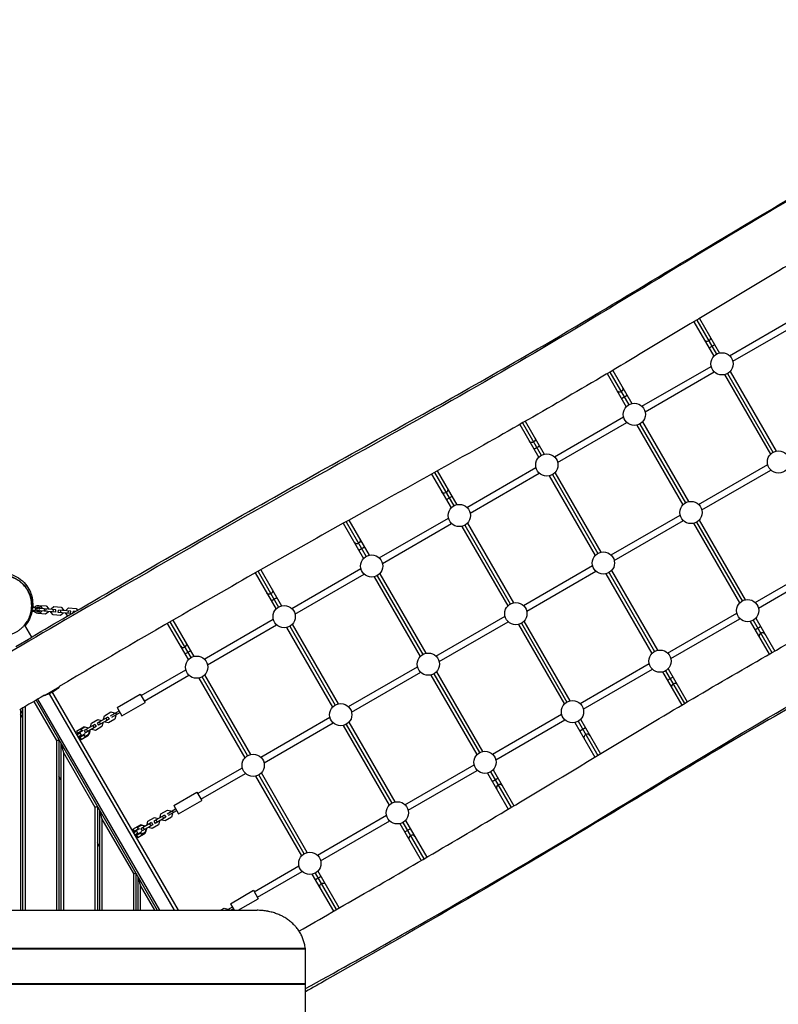
# Model space of a CAD drawing. Units: millimetres. Extents: x -5789 to 4755, y -8239 to 7089.
# Drawn here: x -2494 to -618, y -2451 to -17 of the extents above; entities that cross this region are included whole.
import ezdxf

# ---------------------------------------------------------------- set-up
doc = ezdxf.new("R2010")
doc.units = ezdxf.units.MM
doc.header["$LTSCALE"] = 20
doc.linetypes.add('HIDDEN', pattern=[9.525, 6.35, -3.175])
doc.layers.add('2d', color=230, linetype='Continuous')
doc.layers.add('AS-Safetyzone', color=5, linetype='HIDDEN')

msp = doc.modelspace()

# ---------------------------------------------------------------- linework, layer by layer
at = {"layer": '2d'}
for p, q in [((-738.5, -847.3), (-567.6, -748.6)), ((-826.6, -763.4), (-777.4, -848.6)), ((-819.7, -759.2), (-771, -843.5)), ((-812.8, -755.1), (-763.5, -840.6)), ((-730.5, -861.1), (-559.6, -762.4)), ((-789.2, -828), (-775.4, -820)), ((-955, -972.3), (-784.1, -873.6)), ((-1041.2, -891.6), (-993.9, -973.6)), ((-1034.3, -887.6), (-987.5, -968.5)), ((-1027.4, -883.5), (-980, -965.6)), ((-947, -986.1), (-776.1, -887.4)), ((-751.1, -894.1), (-637.4, -1091)), ((-743.5, -891.2), (-631, -1086)), ((-737.2, -886.1), (-623.5, -1083)), ((-1005.7, -953), (-991.9, -945)), ((-1257.3, -1017.3), (-1210.4, -1098.6)), ((-1250.3, -1013.3), (-1204, -1093.5)), ((-1243.4, -1009.4), (-1196.5, -1090.6)), ((-1171.5, -1097.3), (-1000.6, -998.6)), ((-1163.5, -1111.1), (-992.6, -1012.4)), ((-967.6, -1019.1), (-853.9, -1216)), ((-960, -1016.2), (-847.5, -1211)), ((-953.7, -1011.1), (-840, -1208)), ((-1222.2, -1078), (-1208.4, -1070)), ((-815, -1214.7), (-644.1, -1116.1)), ((-1475.1, -1140), (-1426.9, -1223.6)), ((-1468.2, -1136.1), (-1420.6, -1218.5)), ((-1461.2, -1132.2), (-1413, -1215.6)), ((-1388, -1222.3), (-1217.1, -1123.6)), ((-1380, -1236.1), (-1209.1, -1137.4)), ((-1176.5, -1141.2), (-1064, -1336)), ((-1170.2, -1136.1), (-1056.5, -1333)), ((-807, -1228.6), (-636.1, -1129.9)), ((-1184.1, -1144.1), (-1070.4, -1341)), ((-1438.7, -1203), (-1424.9, -1195)), ((-1031.5, -1339.7), (-860.6, -1241.1)), ((-1693.6, -1261.6), (-1643.4, -1348.6)), ((-1686.6, -1257.7), (-1637.1, -1343.5)), ((-1679.6, -1253.8), (-1629.5, -1340.6)), ((-1604.5, -1347.3), (-1433.6, -1248.6)), ((-1596.5, -1361.1), (-1425.6, -1262.4)), ((-1386.7, -1261.1), (-1273, -1458)), ((-1023.5, -1353.6), (-852.6, -1254.9)), ((-827.6, -1261.6), (-713.9, -1458.5)), ((-820, -1258.6), (-707.5, -1453.5)), ((-813.7, -1253.6), (-700, -1450.5)), ((-1400.6, -1269.1), (-1286.9, -1466)), ((-1393.1, -1266.2), (-1280.6, -1461)), ((-1655.2, -1328), (-1641.4, -1320)), ((-675, -1457.2), (-504.1, -1358.5)), ((-1911.4, -1384.4), (-1859.9, -1473.6)), ((-1904.4, -1380.4), (-1853.6, -1468.5)), ((-1897.5, -1376.5), (-1846, -1465.6)), ((-1821, -1472.3), (-1650.1, -1373.6)), ((-1813, -1486.1), (-1642.1, -1387.4)), ((-1603.2, -1386.1), (-1489.5, -1583)), ((-1248, -1464.7), (-1077.1, -1366.1)), ((-1240, -1478.6), (-1069.1, -1379.9)), ((-1044.1, -1386.6), (-930.4, -1583.5)), ((-1036.5, -1383.6), (-924, -1578.5)), ((-1030.2, -1378.6), (-916.5, -1575.5)), ((-667, -1471.1), (-496.1, -1372.4)), ((-1617.1, -1394.1), (-1503.4, -1591)), ((-1609.6, -1391.2), (-1497.1, -1586)), ((-1871.7, -1453), (-1857.9, -1445)), ((-2464.9, -1476), (-2464.9, -1476)), ((-2460.1, -1477.7), (-2464.8, -1481.7)), ((-2464.3, -1470.1), (-2464.3, -1470.1)), ((-2453.5, -1477), (-2463.8, -1476.1)), ((-2452.9, -1471.1), (-2463.2, -1470.2)), ((-2463, -1464.9), (-2459.3, -1469.3)), ((-2461.1, -1478.5), (-2457, -1478.9)), ((-2460.2, -1468.3), (-2456.1, -1468.6)), ((-2460.1, -1477.6), (-2460.1, -1477.7)), ((-2459.3, -1469.3), (-2459.3, -1469.3)), ((-2448.2, -1484.7), (-2448.3, -1484.5)), ((-2429.7, -1486.4), (-2448.2, -1484.7)), ((-2446.6, -1464.6), (-2446.4, -1464.4)), ((-2446.4, -1464.4), (-2427.9, -1466)), ((-2404.7, -1481.3), (-2443.1, -1478)), ((-2404.1, -1475.3), (-2442.6, -1472)), ((-2432.8, -1472.8), (-2433.4, -1478.8)), ((-2423.2, -1480.9), (-2429.7, -1486.4)), ((-2429.1, -1479.2), (-2428.6, -1473.2)), ((-2427.9, -1466), (-2422.5, -1472.5)), ((-2423.1, -1479.7), (-2423.2, -1480.9)), ((-2422.5, -1472.5), (-2422.6, -1473.7)), ((-2416.7, -1481.5), (-2416.6, -1480.3)), ((-2411.3, -1488), (-2416.7, -1481.5)), ((-2416.1, -1474.3), (-2416, -1473.1)), ((-2416, -1473.1), (-2409.5, -1467.6)), ((-2410.6, -1480.8), (-2410.1, -1474.8)), ((-2409.5, -1467.6), (-2391, -1469.3)), ((-2404.7, -1481.3), (-2404.1, -1475.3)), ((-2398.2, -1481.9), (-2397.7, -1475.9)), ((-2367.8, -1484.5), (-2398.2, -1481.9)), ((-2367.3, -1478.6), (-2397.7, -1475.9)), ((-2386.3, -1484.1), (-2392.8, -1489.6)), ((-2392.2, -1482.4), (-2391.7, -1476.4)), ((-2391, -1469.3), (-2385.6, -1475.7)), ((-2386.2, -1482.9), (-2386.3, -1484.1)), ((-2385.6, -1475.7), (-2385.7, -1476.9)), ((-2379.9, -1484.7), (-2379.8, -1483.5)), ((-2375, -1490.5), (-2379.9, -1484.7)), ((-2379.2, -1477.5), (-2379.1, -1476.3)), ((-2379.1, -1476.3), (-2372.7, -1470.9)), ((-2373.8, -1484), (-2373.2, -1478)), ((-2372.7, -1470.9), (-2354.2, -1472.5)), ((-2367.8, -1484.5), (-2367.3, -1478.6)), ((-2361.1, -1482.4), (-2360.8, -1479.1)), ((-2356.1, -1479.5), (-2360.8, -1479.1)), ((-2354.2, -1472.5), (-2350.8, -1476.5)), ((-891.5, -1582.2), (-720.6, -1483.5)), ((-2392.8, -1489.6), (-2411.3, -1488)), ((-2076.4, -1598.6), (-2128.2, -1508.9)), ((-2070.1, -1593.5), (-2121.3, -1504.9)), ((-2062.5, -1590.6), (-2114.3, -1500.8)), ((-2037.5, -1597.3), (-1866.6, -1498.6)), ((-1464.5, -1589.7), (-1293.6, -1491.1)), ((-1456.5, -1603.6), (-1285.6, -1504.9)), ((-1253.1, -1508.6), (-1140.6, -1703.5)), ((-1246.7, -1503.6), (-1133, -1700.5)), ((-883.5, -1596.1), (-712.6, -1497.4)), ((-687.6, -1504.1), (-640.7, -1585.3)), ((-680, -1501.1), (-633.7, -1581.3)), ((-673.7, -1496.1), (-626.8, -1577.3)), ((-2482.4, -1514), (-2482.4, -1514)), ((-2480.7, -1513), (-2481.8, -1513.7)), ((-2463.5, -1542.8), (-2480.7, -1513)), ((-2029.5, -1611.1), (-1858.6, -1512.4)), ((-1833.6, -1519.1), (-1719.9, -1716)), ((-1826.1, -1516.2), (-1713.6, -1711)), ((-1819.7, -1511.1), (-1706, -1708)), ((-1260.6, -1511.6), (-1146.9, -1708.5)), ((-675.7, -1524.6), (-661.9, -1516.6)), ((-2503.3, -1566.5), (-2465.8, -1544.9)), ((-2491, -1559.4), (-2491, -1559.4)), ((-2070.6, -1576.5), (-2084.5, -1584.5)), ((-2193.7, -1687.4), (-2083.1, -1623.6)), ((-1681, -1714.7), (-1510.1, -1616.1)), ((-1673, -1728.6), (-1502.1, -1629.9)), ((-1463.2, -1628.6), (-1349.5, -1825.5)), ((-1108, -1707.2), (-937.1, -1608.5)), ((-1100, -1721.1), (-929.1, -1622.4)), ((-904.1, -1629.1), (-856.7, -1711.2)), ((-896.5, -1626.1), (-849.8, -1707.1)), ((-890.2, -1621.1), (-842.9, -1703)), ((-2185.7, -1701.3), (-2075.1, -1637.4)), ((-1936.4, -1841), (-2050.1, -1644.1)), ((-1930.1, -1836), (-2042.6, -1641.2)), ((-1922.5, -1833), (-2036.2, -1636.1)), ((-1477.1, -1636.6), (-1363.4, -1833.5)), ((-1469.6, -1633.6), (-1357.1, -1828.5)), ((-892.2, -1649.6), (-878.4, -1641.6)), ((-2432.3, -1687.2), (-2395.9, -1666.2)), ((-2101.4, -2218.3), (-2414.1, -1676.7)), ((-2396.4, -1665.3), (-2395.9, -1666.2)), ((-2458.5, -1701.8), (-2402.6, -1798.6)), ((-2453.3, -1698.7), (-2153.4, -2218.3)), ((-2147, -2218.3), (-2448.6, -1696)), ((-2432.6, -1686.6), (-2432.3, -1687.2)), ((-2110.6, -2218.3), (-2419.7, -1682.9)), ((-2252.8, -1717), (-2195.7, -1684)), ((-2195.7, -1684), (-2183.7, -1704.7)), ((-2491.6, -1721.3), (-2491.6, -2218.3)), ((-2486.6, -1731.1), (-2491.6, -1722.4)), ((-2486.6, -1718.4), (-2486.6, -2218.3)), ((-2480.6, -1714.8), (-2480.6, -2218.3)), ((-2284.4, -1737.3), (-2268.4, -1728)), ((-2269.4, -1737.5), (-2248.1, -1725.2)), ((-2268.4, -1728), (-2260.2, -1730.2)), ((-2252.8, -1717), (-2240.8, -1737.7)), ((-2240.8, -1737.7), (-2183.7, -1704.7)), ((-2486.6, -1741.1), (-2491.6, -1732.4)), ((-2316.5, -1755.8), (-2300.4, -1746.5)), ((-2275.6, -1740.5), (-2302, -1755.7)), ((-2300.4, -1746.5), (-2292.3, -1748.7)), ((-2272.6, -1745.7), (-2299, -1760.9)), ((-2292.3, -1748.7), (-2291.6, -1749.7)), ((-2286.6, -1745.4), (-2284.4, -1737.3)), ((-2286, -1746.5), (-2286.6, -1745.4)), ((-2282.4, -1752.8), (-2283, -1751.7)), ((-2280.8, -1743.5), (-2277.8, -1748.7)), ((-2275.6, -1740.5), (-2272.6, -1745.7)), ((-2258.2, -1745.7), (-2274.2, -1754.9)), ((-2245.6, -1729.5), (-2266.9, -1741.8)), ((-2260.2, -1730.2), (-2259.4, -1731.7)), ((-2256, -1737.5), (-2258.2, -1745.7)), ((-2256.9, -1736), (-2256, -1737.5)), ((-2256.5, -1730), (-2254, -1734.3)), ((-1897.5, -1839.7), (-1726.6, -1741.1)), ((-1324.5, -1832.2), (-1153.6, -1733.5)), ((-1316.5, -1846.1), (-1145.6, -1747.4)), ((-1113.1, -1751.1), (-1064.4, -1835.4)), ((-1106.7, -1746.1), (-1057.5, -1831.3)), ((-2353.6, -1775.1), (-2335.4, -1764.6)), ((-2353.6, -1775.1), (-2350.6, -1780.3)), ((-2353, -1782.5), (-2336.7, -1773.2)), ((-2349.9, -1779.9), (-2340.9, -1774.7)), ((-2343.9, -1769.5), (-2340.9, -1774.7)), ((-2343, -1771.1), (-2332.5, -1765)), ((-2325.8, -1767.2), (-2335.4, -1764.6)), ((-2307.7, -1759), (-2334.1, -1774.2)), ((-2334.1, -1774.2), (-2331.1, -1779.4)), ((-2332.5, -1765), (-2324.3, -1767.2)), ((-2304.7, -1764.2), (-2331.1, -1779.4)), ((-2328.9, -1771.3), (-2325.9, -1776.5)), ((-2324.8, -1768.9), (-2325.8, -1767.2)), ((-2324.3, -1767.2), (-2323.7, -1768.2)), ((-2323.4, -1785.4), (-2320.8, -1775.8)), ((-2320.1, -1774.5), (-2322.3, -1782.7)), ((-2320.8, -1775.8), (-2321.8, -1774.1)), ((-2320.7, -1773.4), (-2320.1, -1774.5)), ((-2318.7, -1763.9), (-2316.5, -1755.8)), ((-2318.1, -1765), (-2318.7, -1763.9)), ((-2314.5, -1771.3), (-2315.1, -1770.2)), ((-2306.3, -1773.4), (-2314.5, -1771.3)), ((-2312.8, -1762), (-2309.8, -1767.2)), ((-2307.7, -1759), (-2304.7, -1764.2)), ((-2290.2, -1764.2), (-2306.3, -1773.4)), ((-2302, -1755.7), (-2299, -1760.9)), ((-2296.9, -1752.8), (-2293.9, -1758)), ((-2288, -1756), (-2290.2, -1764.2)), ((-2288.6, -1754.9), (-2288, -1756)), ((-2274.2, -1754.9), (-2282.4, -1752.8)), ((-1889.5, -1853.6), (-1718.6, -1754.9)), ((-1693.6, -1761.6), (-1579.9, -1958.5)), ((-1686.1, -1758.6), (-1573.6, -1953.5)), ((-1679.7, -1753.6), (-1566, -1950.5)), ((-1120.6, -1754.1), (-1071.2, -1839.5)), ((-1108.7, -1774.6), (-1094.9, -1766.6)), ((-2402.6, -1798.6), (-2402.6, -2218.3)), ((-2396.6, -1797), (-2396.6, -2218.3)), ((-2344.7, -1780.4), (-2351.8, -1784.5)), ((-2350.6, -1780.3), (-2350.1, -1780)), ((-2350.3, -1781), (-2350, -1779.7)), ((-2341.7, -1785.6), (-2348.8, -1789.7)), ((-2331.5, -1782.3), (-2347.7, -1791.6)), ((-2345.4, -1777.3), (-2345, -1777.9)), ((-2343.7, -1790.5), (-2345.1, -1790.1)), ((-2344.9, -1780.5), (-2341.9, -1785.7)), ((-2344.6, -1790.7), (-2344.1, -1790.4)), ((-2344.6, -1790.7), (-2341.6, -1795.9)), ((-2343.9, -1790.3), (-2334.9, -1785.1)), ((-2341.6, -1795.9), (-2323.4, -1785.4)), ((-2339.7, -1787), (-2339.4, -1787.7)), ((-2334.9, -1785.1), (-2331.9, -1790.3)), ((-2322.3, -1782.7), (-2332.8, -1788.7)), ((-2391.6, -1805.6), (-2391.6, -2218.3)), ((-2385.6, -1828), (-2385.6, -2218.3)), ((-2385.6, -1828), (-2307.6, -1963.1)), ((-2053.7, -1929.9), (-1943.1, -1866.1)), ((-1541, -1957.2), (-1370.1, -1858.5)), ((-1533, -1971.1), (-1362.1, -1872.4)), ((-1323.2, -1871.1), (-1271.9, -1960)), ((-2391.6, -1895.6), (-2396.6, -1887)), ((-2045.7, -1943.8), (-1935.1, -1879.9)), ((-1796.4, -2083.5), (-1910.1, -1886.6)), ((-1790.1, -2078.5), (-1902.6, -1883.6)), ((-1782.5, -2075.5), (-1896.2, -1878.6)), ((-1337.1, -1879.1), (-1285.7, -1968.2)), ((-1329.6, -1876.1), (-1278.8, -1964.1)), ((-1325.2, -1899.6), (-1311.4, -1891.6)), ((-2112.8, -1959.4), (-2055.7, -1926.4)), ((-2100.8, -1980.2), (-2043.7, -1947.2)), ((-2055.7, -1926.4), (-2043.7, -1947.2)), ((-2307.6, -1963.1), (-2307.6, -2218.3)), ((-2301.6, -1961.5), (-2301.6, -2218.3)), ((-2296.6, -1970.2), (-2296.6, -2218.3)), ((-2144.4, -1979.8), (-2128.4, -1970.5)), ((-2129.4, -1980), (-2108.1, -1967.7)), ((-2128.4, -1970.5), (-2120.2, -1972.7)), ((-2112.8, -1959.4), (-2100.8, -1980.2)), ((-2290.6, -1992.6), (-2290.6, -2218.3)), ((-2290.6, -1992.6), (-2212.6, -2127.7)), ((-2176.5, -1998.3), (-2160.4, -1989)), ((-2135.6, -1983), (-2162, -1998.2)), ((-2160.4, -1989), (-2152.3, -1991.2)), ((-2132.6, -1988.2), (-2159, -2003.4)), ((-2156.9, -1995.2), (-2153.9, -2000.4)), ((-2152.3, -1991.2), (-2151.6, -1992.2)), ((-2146.6, -1987.9), (-2144.4, -1979.8)), ((-2146, -1989), (-2146.6, -1987.9)), ((-2142.4, -1995.2), (-2143, -1994.2)), ((-2134.2, -1997.4), (-2142.4, -1995.2)), ((-2140.8, -1986), (-2137.8, -1991.2)), ((-2135.6, -1983), (-2132.6, -1988.2)), ((-2118.2, -1988.2), (-2134.2, -1997.4)), ((-2105.6, -1972), (-2126.9, -1984.3)), ((-2120.2, -1972.7), (-2119.4, -1974.2)), ((-2116, -1980), (-2118.2, -1988.2)), ((-2116.9, -1978.5), (-2116, -1980)), ((-2116.5, -1972.5), (-2114, -1976.8)), ((-1757.5, -2082.2), (-1586.6, -1983.5)), ((-2213.6, -2017.6), (-2195.4, -2007.1)), ((-2213.6, -2017.6), (-2210.6, -2022.8)), ((-2213, -2025), (-2196.7, -2015.7)), ((-2209.9, -2022.4), (-2200.9, -2017.2)), ((-2205.4, -2019.8), (-2205, -2020.4)), ((-2203.9, -2012), (-2200.9, -2017.2)), ((-2203, -2013.5), (-2192.5, -2007.5)), ((-2185.8, -2009.7), (-2195.4, -2007.1)), ((-2167.7, -2001.5), (-2194.1, -2016.7)), ((-2194.1, -2016.7), (-2191.1, -2021.9)), ((-2192.5, -2007.5), (-2184.3, -2009.7)), ((-2164.7, -2006.7), (-2191.1, -2021.9)), ((-2188.9, -2013.7), (-2185.9, -2018.9)), ((-2184.8, -2011.4), (-2185.8, -2009.7)), ((-2184.3, -2009.7), (-2183.7, -2010.7)), ((-2183.4, -2027.9), (-2180.8, -2018.3)), ((-2180.1, -2017), (-2182.3, -2025.2)), ((-2180.8, -2018.3), (-2181.8, -2016.6)), ((-2180.7, -2015.9), (-2180.1, -2017)), ((-2178.7, -2006.4), (-2176.5, -1998.3)), ((-2178.1, -2007.5), (-2178.7, -2006.4)), ((-2174.5, -2013.7), (-2175.1, -2012.7)), ((-2166.3, -2015.9), (-2174.5, -2013.7)), ((-2172.8, -2004.5), (-2169.8, -2009.7)), ((-2167.7, -2001.5), (-2164.7, -2006.7)), ((-2150.2, -2006.7), (-2166.3, -2015.9)), ((-2162, -1998.2), (-2159, -2003.4)), ((-2148, -1998.5), (-2150.2, -2006.7)), ((-2148.6, -1997.4), (-2148, -1998.5)), ((-1749.5, -2096.1), (-1578.6, -1997.4)), ((-1553.6, -2004.1), (-1501, -2095.3)), ((-1546.1, -2001.1), (-1494, -2091.2)), ((-1541.7, -2024.6), (-1527.9, -2016.6)), ((-1539.7, -1996.1), (-1487.1, -2087.2)), ((-2204.7, -2022.8), (-2211.8, -2027)), ((-2210.6, -2022.8), (-2210.1, -2022.5)), ((-2210.3, -2023.5), (-2210, -2022.2)), ((-2201.7, -2028), (-2208.8, -2032.2)), ((-2191.5, -2024.7), (-2207.7, -2034.1)), ((-2203.7, -2033), (-2205.1, -2032.6)), ((-2204.9, -2023), (-2201.9, -2028.2)), ((-2204.6, -2033.2), (-2204.1, -2032.9)), ((-2204.6, -2033.2), (-2201.6, -2038.4)), ((-2203.9, -2032.8), (-2194.9, -2027.6)), ((-2201.6, -2038.4), (-2183.4, -2027.9)), ((-2199.7, -2029.5), (-2199.4, -2030.2)), ((-2194.9, -2027.6), (-2191.9, -2032.8)), ((-2182.3, -2025.2), (-2192.8, -2031.2)), ((-2296.6, -2060.2), (-2301.6, -2051.5)), ((-1913.7, -2172.4), (-1803.1, -2108.5)), ((-2212.6, -2127.7), (-2212.6, -2218.3)), ((-2206.6, -2126.1), (-2206.6, -2218.3)), ((-2201.6, -2134.7), (-2201.6, -2218.3)), ((-1905.7, -2186.2), (-1795.1, -2122.4)), ((-1717.3, -2220.5), (-1770.1, -2129.1)), ((-1710.4, -2216.5), (-1762.6, -2126.1)), ((-1748.1, -2135.1), (-1762, -2143.1)), ((-1703.5, -2212.5), (-1756.2, -2121.1)), ((-2195.6, -2157.1), (-2195.6, -2218.3)), ((-2195.6, -2157.1), (-2160.3, -2218.3)), ((-1972.8, -2201.9), (-1915.7, -2168.9)), ((-1953.1, -2218.3), (-1903.7, -2189.7)), ((-1915.7, -2168.9), (-1903.7, -2189.7)), ((-1997.5, -2218.3), (-1988.4, -2213)), ((-1988.4, -2213), (-1980.2, -2215.2)), ((-1982.1, -2218.3), (-1968.1, -2210.2)), ((-1976.5, -2215), (-1974.6, -2218.3)), ((-1972.8, -2201.9), (-1963.4, -2218.3)), ((-1972.1, -2218.3), (-1965.6, -2214.5)), ((-2205.3, -2218.3), (-2206.6, -2216.1)), ((-1980.2, -2215.2), (-1979.4, -2216.7)), ((-3286.2, -2311.9), (-1787, -2311.9)), ((-3286.4, -2313.9), (-1786.7, -2313.9)), ((-1786.6, -4102.3), (-1786.6, -2318.7)), ((-3286.6, -2399.2), (-1786.6, -2399.2)), ((-3286.6, -2400.9), (-1786.6, -2400.9))]:
    msp.add_line(p, q, dxfattribs=at)
for centre in [(-757.3, -867.3), (-973.8, -992.3), (-1190.3, -1117.3), (-617.3, -1109.8), (-1406.8, -1242.3), (-833.8, -1234.8), (-1050.3, -1359.8), (-1623.3, -1367.3), (-1266.8, -1484.8), (-693.8, -1477.3), (-1839.8, -1492.3), (-910.3, -1602.3), (-2056.3, -1617.3), (-1483.3, -1609.8), (-1126.8, -1727.3), (-1699.8, -1734.8), (-1343.3, -1852.3), (-1916.3, -1859.8), (-1559.8, -1977.3), (-1776.3, -2102.3)]:
    msp.add_circle(centre, 27.5, dxfattribs=at)
at = {"layer": '2d', "extrusion": (0, 0, -1)}
msp.add_circle((2448, -1474.5), 3, dxfattribs=at)
for centre, radius, start, end in [((2448, -1474.5), 10, 202.4576, 347.5424), ((2448, -1474.5), 10, 22.4576, 167.5424), ((2448, -1474.5), 6, 215, 155), ((2450.1, -1614.3), 75, 223.7398, 256.2602)]:
    msp.add_arc(centre, radius, start, end, dxfattribs=at)
for centre, major_axis, ratio, start_param, end_param in [((-793.4, -804.8), (6.93, 4), 0.887952, 0, 1.570796), ((-793.4, -804.8), (6.93, 4), 0.887952, 1.570796, 3.141593), ((-1009.9, -929.8), (6.93, 4), 0.887952, 1.570796, 3.141593), ((-1009.9, -929.8), (6.93, 4), 0.887952, 0, 1.570796), ((-1226.4, -1054.8), (6.93, 4), 0.887952, 1.570796, 3.141593), ((-1226.4, -1054.8), (6.93, 4), 0.887952, 0, 1.570796), ((-1442.9, -1179.8), (6.93, 4), 0.887952, 1.570796, 3.141593), ((-1442.9, -1179.8), (6.93, 4), 0.887952, 0, 1.570796), ((-1659.4, -1304.8), (6.93, 4), 0.887952, 1.570796, 3.141593), ((-1659.4, -1304.8), (6.93, 4), 0.887952, 0, 1.570796), ((-1875.9, -1429.8), (6.93, 4), 0.887952, 1.570796, 3.141593), ((-1875.9, -1429.8), (6.93, 4), 0.887952, 0, 1.570796), ((-2536.6, -1464.5), (-12.8, 73.9), 1, 1.956, 2.461585), ((-2536.7, -1464.5), (-12.8, 73.9), 1, 1.956828, 2.460586), ((-2536.7, -1464.5), (-12.8, 73.9), 1, 1.764378, 1.768231), ((-2536.6, -1464.5), (-12.8, 73.9), 1, 1.735065, 1.769545), ((-1744.1, -2158.1), (-6.93, -4), 0.876781, 0, 1.570796), ((-1744.1, -2158.1), (-6.93, -4), 0.876781, 1.570796, 3.141593)]:
    msp.add_ellipse(centre, major_axis=major_axis, ratio=ratio, start_param=start_param, end_param=end_param, dxfattribs=at)
at = {"layer": '2d'}
for centre, major_axis, ratio, start_param, end_param in [((-657.7, -1539.8), (6.93, 4), 0.887952, 0, 1.570796), ((-2088.5, -1561.6), (-6.93, -4), 0.876781, 1.570796, 3.141593), ((-657.7, -1539.8), (6.93, 4), 0.887952, 1.570796, 3.141593), ((-2088.5, -1561.6), (-6.93, -4), 0.876781, 0, 1.570796), ((-874.2, -1664.8), (6.93, 4), 0.887952, 1.570796, 3.141593), ((-874.2, -1664.8), (6.93, 4), 0.887952, 0, 1.570796), ((-1090.7, -1789.8), (6.93, 4), 0.887952, 1.570796, 3.141593), ((-1090.7, -1789.8), (6.93, 4), 0.887952, 0, 1.570796), ((-1307.2, -1914.8), (6.93, 4), 0.887952, 1.570796, 3.141593), ((-1307.2, -1914.8), (6.93, 4), 0.887952, 0, 1.570796), ((-1523.7, -2039.8), (6.93, 4), 0.887952, 1.570796, 3.141593), ((-1523.7, -2039.8), (6.93, 4), 0.887952, 0, 1.570796)]:
    msp.add_ellipse(centre, major_axis=major_axis, ratio=ratio, start_param=start_param, end_param=end_param, dxfattribs=at)
for points, knots in [([(-97.5, -182.7), (-238.6, -260.7), (-677.3, -507.1), (-1236.5, -859.2), (-1881.6, -1209), (-2420, -1523.1), (-2561.4, -1605.7)], [0.102766, 0.102766, 0.102766, 0.102766, 0.2557019, 0.5113936, 0.7670517, 0.9962483, 0.9962483, 0.9962483, 0.9962483]), ([(-2462.9, -1542.1), (-2434.2, -1525.2), (-2405.4, -1508.3), (-2290.3, -1441.1), (-2203.9, -1390.8), (-1948.9, -1243.9), (-1779.4, -1149.1), (-1458.2, -970.4), (-1306.8, -885.8), (-1057.7, -739), (-958.6, -679.1), (-739.5, -547.1), (-619.3, -475.2), (-382.7, -337.4), (-266.5, -271), (-132.6, -194.9), (-115.1, -185), (-97.5, -175)], [0, 0, 0, 0, 10.000004, 10.000004, 40.000163, 40.000163, 98.271564, 98.271564, 150.277421, 150.277421, 185.021719, 185.021719, 227.031737, 227.031737, 267.176614, 267.176614, 273.231194, 273.231194, 273.231194, 273.231194]), ([(103.5, -221), (75, -237), (46.5, -253), (-69, -318.2), (-155.9, -367.8), (-371.9, -492.4), (-500.7, -568), (-739.2, -710.6), (-849.1, -777.1), (-1087.5, -919.6), (-1216.6, -994.8), (-1440.2, -1120.7), (-1534, -1172.7), (-1768.3, -1303.1), (-1908.4, -1382.2), (-2164.3, -1529.5), (-2280.5, -1597.2), (-2396.4, -1665.3)], [0.200602, 0.200602, 0.200602, 0.200602, 10.000021, 10.000021, 40.000538, 40.000538, 84.809654, 84.809654, 123.359978, 123.359978, 168.159168, 168.159168, 200.34504, 200.34504, 248.599352, 248.599352, 288.936071, 288.936071, 288.936071, 288.936071]), ([(-1803.1, -2269.5), (-1749.2, -2238.8), (-1695.3, -2207.9), (-1512.2, -2102.3), (-1383.4, -2026.6), (-1144.9, -1884.1), (-1035, -1817.5), (-796.6, -1675.1), (-667.5, -1599.9), (-443.9, -1474), (-350.1, -1422), (-115.8, -1291.5), (24.3, -1212.5), (280.2, -1065.1), (396.4, -997.4), (512.3, -929.4)], [21.384424, 21.384424, 21.384424, 21.384424, 40.000538, 40.000538, 84.809654, 84.809654, 123.359978, 123.359978, 168.159168, 168.159168, 200.34504, 200.34504, 248.599352, 248.599352, 288.936071, 288.936071, 288.936071, 288.936071]), ([(-1786.6, -2411.9), (-1645.5, -2333.9), (-1206.8, -2087.6), (-647.6, -1735.5), (-2.4, -1385.7), (535.9, -1071.6), (677.3, -989)], [0.102766, 0.102766, 0.102766, 0.102766, 0.2557019, 0.5113936, 0.7670517, 0.9962483, 0.9962483, 0.9962483, 0.9962483]), ([(578.9, -1052.6), (550.1, -1069.5), (521.3, -1086.3), (406.2, -1153.6), (319.8, -1203.9), (64.8, -1350.7), (-104.7, -1445.6), (-425.9, -1624.3), (-577.3, -1708.9), (-826.4, -1855.7), (-925.5, -1915.6), (-1144.6, -2047.5), (-1264.8, -2119.4), (-1501.4, -2257.2), (-1617.6, -2323.6), (-1751.5, -2399.7), (-1769, -2409.7), (-1786.6, -2419.7)], [0, 0, 0, 0, 10.000004, 10.000004, 40.000163, 40.000163, 98.271564, 98.271564, 150.277421, 150.277421, 185.021719, 185.021719, 227.031737, 227.031737, 267.176614, 267.176614, 273.231194, 273.231194, 273.231194, 273.231194]), ([(-2571.3, -1392.4), (-2571, -1392.3), (-2570.7, -1392.2), (-2564.9, -1389.4), (-2557.1, -1386), (-2536.4, -1384.3), (-2526.9, -1384.7), (-2509.9, -1389.4), (-2502.7, -1392.6), (-2489.6, -1401.1), (-2483.8, -1406.5), (-2474.7, -1417.5), (-2471.3, -1423.1), (-2466.5, -1433.2), (-2465, -1437.9), (-2462.9, -1446.2), (-2462.4, -1449.7), (-2461.6, -1456.4), (-2461.6, -1459.2), (-2461.6, -1463.5), (-2461.6, -1465.1), (-2461.7, -1466.5)], [191.340533, 191.340533, 191.340533, 191.340533, 191.742077, 191.742077, 199.979677, 199.979677, 204.625879, 204.625879, 208.113729, 208.113729, 211.825222, 211.825222, 215.539196, 215.539196, 219.395943, 219.395943, 223.769926, 223.769926, 229.308887, 229.308887, 234.400054, 234.400054, 234.400054, 234.400054]), ([(-2464.1, -1464.8), (-2464.1, -1460.2), (-2464.5, -1455.6), (-2466.2, -1446.7), (-2467.5, -1442.3), (-2469.6, -1436.8), (-2470, -1435.8), (-2470.7, -1434.2), (-2471, -1433.6), (-2471.5, -1432.6), (-2471.7, -1432), (-2473, -1429.4), (-2474.2, -1427.3), (-2477.9, -1421.3), (-2480.8, -1417.5), (-2485.8, -1412.2), (-2487.5, -1410.4), (-2490.3, -1408), (-2491.3, -1407.2), (-2493.2, -1405.6), (-2494.2, -1404.8), (-2497.3, -1402.7), (-2499.4, -1401.3), (-2503.7, -1398.8), (-2506, -1397.6), (-2509.5, -1396), (-2510.7, -1395.5), (-2513.1, -1394.6), (-2514.4, -1394.1), (-2518.1, -1392.9), (-2520.6, -1392.2), (-2525.8, -1391.1), (-2528.3, -1390.7), (-2532.3, -1390.2), (-2533.6, -1390.1), (-2535.6, -1390), (-2536.2, -1390), (-2537.6, -1390), (-2538.3, -1389.9), (-2541.6, -1389.9), (-2544.2, -1390.1), (-2549.5, -1390.6), (-2552.1, -1391), (-2556, -1391.8), (-2557.2, -1392.1), (-2559.8, -1392.8), (-2561.1, -1393.2), (-2564.8, -1394.4), (-2567.2, -1395.4), (-2571.9, -1397.5), (-2574.2, -1398.6), (-2577.6, -1400.5), (-2578.7, -1401.2), (-2580.8, -1402.6), (-2581.8, -1403.3), (-2584.9, -1405.5), (-2586.9, -1407), (-2590.6, -1410.3), (-2592.3, -1412), (-2594.8, -1414.7), (-2595.7, -1415.6), (-2597.2, -1417.5), (-2598, -1418.5), (-2600.2, -1421.3), (-2601.5, -1423.3), (-2604.1, -1427.3), (-2605.2, -1429.4), (-2606.8, -1432.6), (-2607.3, -1433.6), (-2608.2, -1435.8), (-2608.7, -1436.9), (-2610.8, -1442.4), (-2612, -1446.8), (-2613.3, -1453.6), (-2613.6, -1455.9), (-2613.9, -1459.3), (-2614, -1460.5), (-2614.1, -1462.8), (-2614.1, -1463.9), (-2614.1, -1465.1)], [0, 0, 0, 0, 0.0156972, 0.0156972, 0.0313945, 0.0313945, 0.0353188, 0.0353188, 0.0372809, 0.0372809, 0.0392431, 0.0392431, 0.0470917, 0.0470917, 0.0627889, 0.0627889, 0.0706376, 0.0706376, 0.0745619, 0.0745619, 0.0784862, 0.0784862, 0.0863348, 0.0863348, 0.0941834, 0.0941834, 0.0981077, 0.0981077, 0.102032, 0.102032, 0.1098807, 0.1098807, 0.1177293, 0.1177293, 0.1216536, 0.1216536, 0.1236157, 0.1236157, 0.1255779, 0.1255779, 0.1334265, 0.1334265, 0.1412751, 0.1412751, 0.1451994, 0.1451994, 0.1491237, 0.1491237, 0.1569724, 0.1569724, 0.164821, 0.164821, 0.1687453, 0.1687453, 0.1726696, 0.1726696, 0.1805182, 0.1805182, 0.1883668, 0.1883668, 0.1922911, 0.1922911, 0.1962155, 0.1962155, 0.2040641, 0.2040641, 0.2119127, 0.2119127, 0.215837, 0.215837, 0.2197613, 0.2197613, 0.2354585, 0.2354585, 0.2433072, 0.2433072, 0.2472315, 0.2472315, 0.2511558, 0.2511558, 0.2511558, 0.2511558]), ([(-2563.9, -1394.2), (-2563.9, -1394.2), (-2563.9, -1394.2), (-2563.9, -1394.1), (-2563.8, -1394.1), (-2563.4, -1394), (-2562.9, -1393.8), (-2561.2, -1393.2), (-2559.7, -1392.8), (-2554, -1391.3), (-2549.8, -1390.6), (-2537.5, -1389.5), (-2530.7, -1390.3), (-2523.3, -1391.5), (-2520.8, -1392.1), (-2514.1, -1394), (-2510.4, -1395.3), (-2499.2, -1400.9), (-2490.7, -1403.9), (-2473.5, -1426.3), (-2468.3, -1435.6), (-2463.9, -1452.7), (-2463, -1458.9), (-2463, -1473.5), (-2464.4, -1481.8), (-2469.5, -1497), (-2473.3, -1504), (-2478.4, -1511.1), (-2479.4, -1512.3), (-2480.4, -1513.5)], [0.307751, 0.307751, 0.307751, 0.307751, 0.334486, 0.334486, 0.577683, 0.577683, 1.146771, 1.146771, 2.851996, 2.851996, 7.968451, 7.968451, 17.420098, 17.420098, 24.722972, 24.722972, 37.778135, 37.778135, 50.736865, 50.736865, 56.011662, 56.011662, 58.698388, 58.698388, 62.117001, 62.117001, 65.506084, 65.506084, 66.28725, 66.28725, 66.28725, 66.28725]), ([(-2461.6, -1461.4), (-2461.6, -1461), (-2461.6, -1460.7), (-2461.8, -1459.9), (-2462, -1459.6), (-2462.6, -1459.4), (-2462.9, -1459.5), (-2463.3, -1459.7)], [0.1709939, 0.1709939, 0.1709939, 0.1709939, 0.211084, 0.211084, 0.2688672, 0.2688672, 0.3081995, 0.3081995, 0.3081995, 0.3081995]), ([(-2614.1, -1465.1), (-2614.1, -1469.7), (-2613.7, -1474.2), (-2612.4, -1481), (-2611.9, -1483.2), (-2610.9, -1486.5), (-2610.6, -1487.6), (-2609.8, -1489.8), (-2609.4, -1491), (-2607.3, -1496.4), (-2605.2, -1500.6), (-2601.5, -1506.6), (-2600.1, -1508.5), (-2597.2, -1512.3), (-2595.7, -1514.2), (-2590.6, -1519.6), (-2587, -1522.9), (-2580.9, -1527.2), (-2578.8, -1528.6), (-2575.5, -1530.5), (-2574.4, -1531.1), (-2572.7, -1532), (-2572.1, -1532.3), (-2570.9, -1532.8), (-2570.4, -1533.1), (-2567.4, -1534.4), (-2565, -1535.4), (-2560.1, -1537), (-2557.5, -1537.7), (-2552.4, -1538.8), (-2549.8, -1539.2), (-2546.5, -1539.6), (-2545.9, -1539.6), (-2544.5, -1539.7), (-2543.9, -1539.8), (-2541.9, -1539.9), (-2540.5, -1539.9), (-2536.6, -1539.9), (-2533.9, -1539.8), (-2528.7, -1539.3), (-2526.1, -1538.8), (-2520.9, -1537.7), (-2518.3, -1537.1), (-2513.4, -1535.4), (-2511, -1534.5), (-2507.4, -1532.9), (-2506.3, -1532.4), (-2504, -1531.2), (-2502.8, -1530.6), (-2499.5, -1528.7), (-2497.4, -1527.3), (-2493.3, -1524.4), (-2491.3, -1522.8), (-2488.6, -1520.4), (-2487.6, -1519.5), (-2485.9, -1517.8), (-2485, -1516.9), (-2480.8, -1512.4), (-2477.9, -1508.6), (-2474.8, -1503.6), (-2474.2, -1502.5), (-2473, -1500.5), (-2472.5, -1499.4), (-2470.9, -1496.2), (-2469.9, -1494.1), (-2467.4, -1487.6), (-2466.2, -1483.1), (-2465.1, -1477.4), (-2464.9, -1476.3), (-2464.6, -1474), (-2464.5, -1472.9), (-2464.3, -1470.6), (-2464.2, -1469.4), (-2464.1, -1467.7), (-2464.1, -1466.8), (-2464.1, -1465.9), (-2464.1, -1465.4), (-2464.1, -1465.1), (-2464.1, -1464.8)], [0.2511558, 0.2511558, 0.2511558, 0.2511558, 0.2668125, 0.2668125, 0.2746409, 0.2746409, 0.2785551, 0.2785551, 0.2824693, 0.2824693, 0.298126, 0.298126, 0.3059544, 0.3059544, 0.3137828, 0.3137828, 0.3294395, 0.3294395, 0.3372679, 0.3372679, 0.3411821, 0.3411821, 0.3431392, 0.3431392, 0.3450963, 0.3450963, 0.3529247, 0.3529247, 0.360753, 0.360753, 0.3685814, 0.3685814, 0.3705385, 0.3705385, 0.3724956, 0.3724956, 0.3764098, 0.3764098, 0.3842382, 0.3842382, 0.3920665, 0.3920665, 0.3998949, 0.3998949, 0.4077233, 0.4077233, 0.4116375, 0.4116375, 0.4155517, 0.4155517, 0.42338, 0.42338, 0.4312084, 0.4312084, 0.4351226, 0.4351226, 0.4390368, 0.4390368, 0.4546936, 0.4546936, 0.4586077, 0.4586077, 0.4625219, 0.4625219, 0.4703503, 0.4703503, 0.4860071, 0.4860071, 0.4899212, 0.4899212, 0.4938354, 0.4938354, 0.4977496, 0.4977496, 0.4997067, 0.5006853, 0.5006853, 0.5016638, 0.5016638, 0.5016638, 0.5016638]), ([(-2463, -1465.3), (-2463, -1465.2), (-2463.1, -1465.2), (-2463.4, -1464.9), (-2463.9, -1464.8), (-2464.1, -1464.8), (-2464.1, -1464.8), (-2464.1, -1464.8)], [0.7967842, 0.7967842, 0.7967842, 0.7967842, 0.8467028, 0.8467028, 0.9622653, 0.9622653, 0.9782103, 0.9782103, 0.9782103, 0.9782103]), ([(-2465, -1544.4), (-2464.3, -1543.6), (-2463.8, -1543.1), (-2463.4, -1542.6), (-2463.3, -1542.5), (-2463.2, -1542.3), (-2463.1, -1542.3), (-2463, -1542.1), (-2462.9, -1542.1), (-2462.9, -1542.1), (-2462.9, -1542.1)], [0, 0, 0, 0, 0.00607432, 0.00607432, 0.0075929, 0.0075929, 0.00911148, 0.00911148, 0.01214864, 0.01215043, 0.01215043, 0.01215043, 0.01215043]), ([(-1787.4, -2311.9), (-1787.4, -2311.8), (-1787.5, -2311.8), (-1787.9, -2308.2), (-1788.6, -2304.7), (-1790.2, -2297.9), (-1791.2, -2294.5), (-1793, -2289.4), (-1793.6, -2287.8), (-1795, -2284.5), (-1795.7, -2282.8), (-1798, -2278), (-1799.7, -2274.9), (-1803.4, -2268.9), (-1805.4, -2266), (-1808.7, -2261.8), (-1809.8, -2260.4), (-1811.6, -2258.4), (-1812.2, -2257.7), (-1813.4, -2256.3), (-1814, -2255.7), (-1817.1, -2252.4), (-1819.8, -2249.9), (-1825.3, -2245.2), (-1828.2, -2243), (-1834.2, -2238.8), (-1837.3, -2236.9), (-1841.3, -2234.6), (-1842.2, -2234.1), (-1843.8, -2233.2), (-1844.7, -2232.8), (-1847.2, -2231.5), (-1848.9, -2230.7), (-1854, -2228.4), (-1857.5, -2227), (-1864.7, -2224.6), (-1868.3, -2223.5), (-1873.9, -2222.1), (-1875.7, -2221.6), (-1878.6, -2221), (-1879.5, -2220.9), (-1881.4, -2220.5), (-1882.4, -2220.3), (-1887.2, -2219.5), (-1891, -2219.1), (-1898.8, -2218.4), (-1902.7, -2218.3), (-1906.6, -2218.3)], [0.0114513, 0.0114513, 0.0114513, 0.0114513, 0.0115752, 0.0115752, 0.0231504, 0.0231504, 0.0347256, 0.0347256, 0.0405132, 0.0405132, 0.0463008, 0.0463008, 0.057876, 0.057876, 0.0694512, 0.0694512, 0.0752388, 0.0752388, 0.0781326, 0.0781326, 0.0810264, 0.0810264, 0.0926016, 0.0926016, 0.1041768, 0.1041768, 0.1157519, 0.1157519, 0.1186457, 0.1186457, 0.1215395, 0.1215395, 0.1273271, 0.1273271, 0.1389023, 0.1389023, 0.1504775, 0.1504775, 0.1562651, 0.1562651, 0.1591589, 0.1591589, 0.1620527, 0.1620527, 0.1736279, 0.1736279, 0.1852031, 0.1852031, 0.1852031, 0.1852031]), ([(-1786.7, -2313.9), (-1786.8, -2313.6), (-1786.8, -2313.4), (-1786.8, -2313.1), (-1786.8, -2312.9), (-1786.8, -2312.8), (-1786.8, -2312.7), (-1786.9, -2312.4), (-1786.9, -2312.3), (-1786.9, -2312.1), (-1786.9, -2312), (-1787, -2311.9), (-1787, -2311.9), (-1787, -2311.9)], [0, 0, 0, 0, 0.000985442, 0.000985442, 0.001478163, 0.001478163, 0.001970884, 0.001970884, 0.002956325, 0.002956325, 0.003941767, 0.003941767, 0.004640274, 0.004640274, 0.004640274, 0.004640274])]:
    msp.add_open_spline(points, degree=3, knots=knots, dxfattribs=at)
for points, degree in [([(-2465.8, -1544.9), (-2465.5, -1544.7), (-2465.2, -1544.5), (-2465, -1544.4)], 3), ([(-2432.6, -1686.6), (-2453, -1698.6), (-2473.4, -1710.6), (-2493.7, -1722.6)], 3), ([(-2352, -1784.2), (-2351.9, -1784.2), (-2351.8, -1784.3), (-2351.7, -1784.4)], 3), ([(-2348.7, -1789.6), (-2348.7, -1789.8), (-2348.7, -1789.9), (-2348.6, -1790)], 3), ([(-2212, -2026.7), (-2211.9, -2026.7), (-2211.8, -2026.8), (-2211.7, -2026.9)], 3), ([(-2208.7, -2032.1), (-2208.7, -2032.3), (-2208.7, -2032.4), (-2208.6, -2032.5)], 3), ([(-3166.6, -2218.3), (-1906.6, -2218.3)], 1), ([(-1786.6, -2318.7), (-1786.6, -2317.1), (-1786.6, -2315.5), (-1786.7, -2313.9)], 3)]:
    msp.add_open_spline(points, degree=degree, dxfattribs=at)
for points in [[(-2402.6, -1798.6), (-2399.1, -1797.7), (-2396.6, -1797), (-2396.6, -1797)], [(-2391.6, -1805.6), (-2391.6, -1805.6), (-2389.1, -1814.9), (-2385.6, -1828)], [(-2307.6, -1963.1), (-2304.1, -1962.2), (-2301.6, -1961.5), (-2301.6, -1961.5)], [(-2296.6, -1970.2), (-2296.6, -1970.2), (-2294.1, -1979.5), (-2290.6, -1992.6)], [(-2212.6, -2127.7), (-2209.1, -2126.7), (-2206.6, -2126.1), (-2206.6, -2126.1)], [(-2201.6, -2134.7), (-2201.6, -2134.7), (-2199.1, -2144), (-2195.6, -2157.1)]]:
    msp.add_rational_spline(points, [1, 0.804737854124, 0.804737854124, 1], degree=3, dxfattribs=at)
at = {"layer": 'AS-Safetyzone', "flags": 128}
msp.add_lwpolyline([(-319.2, -4077.9, 0.028366), (-309.1, -3899.7), (-309.1, -3298.9), (82.5, -3072.8, 0.630318), (2584.9, -4104.1), (3028.7, -3703.8, 0.054068), (3244.1, -3462.6), (3261.4, -3438.3, 0.186684), (4104.4, -2759.4), (4441.9, -2174.8, 0.225257), (4545.3, -892.7), (4553.7, -878, 0.414214), (4004.7, 1171), (3971.8, 1190, 0.09032), (3465.7, 1371, 0.307184), (2042.4, 3337, 0.058242), (1550.5, 4090.5, 0.142653), (1103.9, 4800.6), (1094.7, 5181.7), (1036.5, 6149.6, 0.408602), (-3.4, 7087.8), (-592.8, 7063.2, 0.414214), (-1550.2, 6022.4), (-1494.9, 4975.4), (-1495.3, 4785.6, 0.214734), (-1982.8, 3654.5, 0.097436), (-1782.8, 2527.5, 0.151414), (-2161.7, 1305), (-2161.7, 365.5), (-2339.3, 262.9, 0.424123), (-4431.7, -260.1), (-5179.7, -1555.7, 0.068814), (-5334.5, -1936.3, 0.523729), (-4312.6, -5266), (-4312.6, -5318.7, 0.213422), (-3812.6, -6436.7), (-3812.6, -7238.7, 0.414214), (-2812.6, -8238.7), (-2260.6, -8238.7, 0.414214), (-1260.6, -7238.7), (-1260.6, -6436.7, 0.213476), (-760.6, -5318.4), (-760.6, -5038.6, 0.182041), (-319.2, -4077.9)], format="xyb", close=True, dxfattribs=at)

doc.saveas('drawing.dxf')
